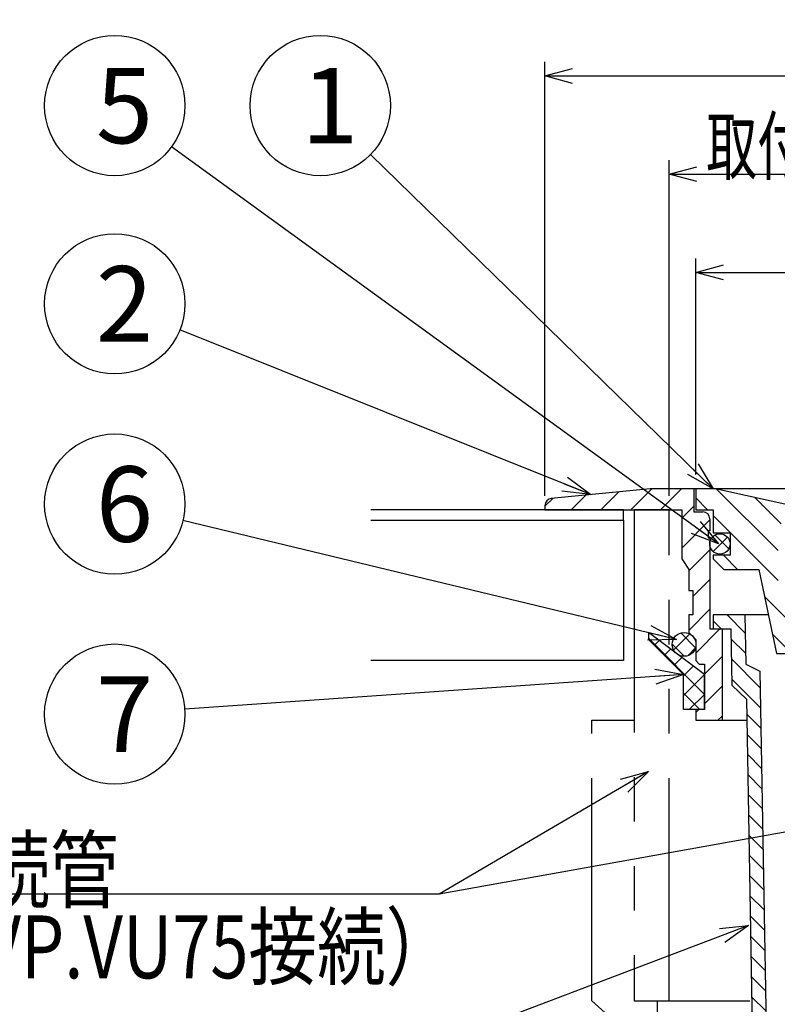
# Model space of a CAD drawing. Extents: x 714 to 1248, y -377 to 363.
# Drawn here: x 837 to 945, y -27 to 114 of the extents above; entities that cross this region are included whole.
import ezdxf
from ezdxf.enums import TextEntityAlignment as Align

# ---------------------------------------------------------------- set-up
doc = ezdxf.new("R2010")
doc.units = 0
doc.header["$LTSCALE"] = 2
doc.header["$PDMODE"] = 65
doc.header["$PDSIZE"] = 0.2
doc.linetypes.add('DIVIDE', pattern=[1.25, 0.5, -0.25, 0, -0.25, 0, -0.25])
doc.linetypes.add('PHANTOM2', pattern=[31.750000000000004, 15.875, -3.175, 3.175, -3.175, 3.175, -3.175])
doc.layers.get('0').update_dxf_attribs({"linetype": 'CONTINUOUS'})
doc.layers.get('DEFPOINTS').update_dxf_attribs({"color": 3, "linetype": 'DIVIDE'})
doc.layers.add('1', color=7, linetype='CONTINUOUS')
doc.layers.add('寸法', color=7, linetype='CONTINUOUS')
doc.styles.add('DIMSTANDARD', font='MONOTXT.shx', dxfattribs={"width": 0.75, "bigfont": 'EXTFONT.shx'})
doc.styles.add('WinFont1', font='ＭＳ 明朝', dxfattribs={"width": 0.8})
doc.styles.add('WinFont2', font='ＭＳ ゴシック', dxfattribs={"width": 0.8})
doc.dimstyles.new('DIMSTYEX_1', dxfattribs={"dimscale": 2, "dimtxt": 4, "dimasz": 2, "dimexe": 1, "dimexo": 1, "dimgap": 0, "dimtad": 3, "dimdec": 3, "dimdsep": 46, "dimtxsty": 'DIMSTANDARD', "dimblk1": 'OPEN30', "dimblk2": 'OPEN30', "dimsah": 1, "dimcen": 0, "dimclrd": 3, "dimclre": 3, "dimclrt": 2, "dimadec": 3, "dimazin": 2, "dimtfac": 0.5, "dimtdec": 4, "dimtofl": 0, "dimtmove": 0, "dimatfit": 3, "dimfxl": 1, "dimtolj": 1, "dimtzin": 1, "dimlwd": -1, "dimlwe": -1, "dimarcsym": 0})
doc.dimstyles.new('DIMSTYEX_3', dxfattribs={"dimscale": 2, "dimtxt": 4, "dimasz": 2, "dimexe": 1, "dimexo": 1, "dimgap": 0, "dimtad": 3, "dimdec": 3, "dimdsep": 46, "dimtxsty": 'DIMSTANDARD', "dimcen": 0, "dimclrd": 3, "dimclre": 3, "dimclrt": 2, "dimadec": 3, "dimazin": 2, "dimtfac": 0.5, "dimtdec": 4, "dimtofl": 0, "dimtmove": 0, "dimatfit": 3, "dimldrblk": 'OPEN30', "dimfxl": 1, "dimtolj": 1, "dimtzin": 1, "dimlwd": -1, "dimlwe": -1, "dimarcsym": 0})

# ---------------------------------------------------------------- blocks, each defined once
blk = doc.blocks.new('_OPEN30')
at = {"color": 0, "linetype": 'BYBLOCK', "lineweight": -2}
for p, q in [((-1, 0.26794919), (0, 0)), ((0, 0), (-1, -0.26794919)), ((0, 0), (-1, 0))]:
    blk.add_line(p, q, dxfattribs=at)
blk = doc.blocks.new('*D2')
at = {"layer": '1', "color": 3, "linetype": 'BYBLOCK'}
for p, q in [((933.5133904468, 48.8815908801), (933.5133904468, 79.7079566536)), ((1005.5133904468, 48.8815908801), (1005.5133904468, 79.7079566536)), ((933.5133904468, 77.7079566536), (1005.5133904468, 77.7079566536))]:
    blk.add_line(p, q, dxfattribs=at)
at = {"layer": 'DEFPOINTS', "color": 3, "linetype": 'BYBLOCK'}
for p in [(1005.5133904468, 77.7079566536), (933.5133904468, 46.8815908801), (1005.5133904468, 46.8815908801)]:
    blk.add_point(p, dxfattribs=at)
at = {"layer": '1', "color": 3, "linetype": 'BYBLOCK', "xscale": 3.939231012, "yscale": 3.939231012, "zscale": 3.939231012, "rotation": 180}
blk.add_blockref('_OPEN30', (933.5133904468, 77.7079566536), dxfattribs=at)
at = {"layer": '1', "color": 3, "linetype": 'BYBLOCK', "xscale": 3.939231012, "yscale": 3.939231012, "zscale": 3.939231012}
blk.add_blockref('_OPEN30', (1005.5133904468, 77.7079566536), dxfattribs=at)
at = {"layer": '1', "color": 2, "linetype": 'BYBLOCK', "style": 'DIMSTANDARD', "width": 0.4166666667}
blk.add_text('φ７２', height=8, dxfattribs=at).set_placement((959.5133904468, 77.7079566536), (979.5133904468, 77.7079566536), align=Align.FIT)
blk = doc.blocks.new('*D3')
at = {"layer": '1', "color": 3, "linetype": 'BYBLOCK'}
for p, q in [((929.7133904468, 45.8815908801), (929.7133904468, 93.7079566536)), ((1009.3133904468, 45.8815908801), (1009.3133904468, 93.7079566536)), ((929.7133904468, 91.7079566536), (1009.3133904468, 91.7079566536))]:
    blk.add_line(p, q, dxfattribs=at)
at = {"layer": 'DEFPOINTS', "color": 3, "linetype": 'BYBLOCK'}
for p in [(1009.3133904468, 91.7079566536), (929.7133904468, 43.8815908801), (1009.3133904468, 43.8815908801)]:
    blk.add_point(p, dxfattribs=at)
at = {"layer": '1', "color": 3, "linetype": 'BYBLOCK', "xscale": 3.939231012, "yscale": 3.939231012, "zscale": 3.939231012, "rotation": 180}
blk.add_blockref('_OPEN30', (929.7133904468, 91.7079566536), dxfattribs=at)
at = {"layer": '1', "color": 3, "linetype": 'BYBLOCK', "xscale": 3.939231012, "yscale": 3.939231012, "zscale": 3.939231012}
blk.add_blockref('_OPEN30', (1009.3133904468, 91.7079566536), dxfattribs=at)
at = {"layer": '1', "color": 2, "linetype": 'BYBLOCK', "style": 'DIMSTANDARD', "width": 0.43125}
blk.add_text('取付穴φ９０～φ９４', height=8, dxfattribs=at).set_placement((935.0133904468, 91.7079566536), (1004.0133904468, 91.7079566536), align=Align.FIT)
blk = doc.blocks.new('*D4')
at = {"layer": '1', "color": 3, "linetype": 'BYBLOCK'}
for p, q in [((912.0133904468, 45.8815908801), (912.0133904468, 107.7079566536)), ((1027.0133904468, 45.8815908801), (1027.0133904468, 107.7079566536)), ((912.0133904468, 105.7079566536), (1027.0133904468, 105.7079566536))]:
    blk.add_line(p, q, dxfattribs=at)
at = {"layer": 'DEFPOINTS', "color": 3, "linetype": 'BYBLOCK'}
for p in [(1027.0133904468, 105.7079566536), (912.0133904468, 43.8815908801), (1027.0133904468, 43.8815908801)]:
    blk.add_point(p, dxfattribs=at)
at = {"layer": '1', "color": 3, "linetype": 'BYBLOCK', "xscale": 3.939231012, "yscale": 3.939231012, "zscale": 3.939231012, "rotation": 180}
blk.add_blockref('_OPEN30', (912.0133904468, 105.7079566536), dxfattribs=at)
at = {"layer": '1', "color": 3, "linetype": 'BYBLOCK', "xscale": 3.939231012, "yscale": 3.939231012, "zscale": 3.939231012}
blk.add_blockref('_OPEN30', (1027.0133904468, 105.7079566536), dxfattribs=at)
at = {"layer": '1', "color": 2, "linetype": 'BYBLOCK', "style": 'DIMSTANDARD', "width": 0.421875}
blk.add_text('φ１１５', height=8, dxfattribs=at).set_placement((956.0133904468, 105.7079566536), (983.0133904468, 105.7079566536), align=Align.FIT)
blk = doc.blocks.new('BALN1')
at = {"layer": '1', "color": 3, "linetype": 'BYBLOCK'}
blk.add_circle((-90.3037822596, -34.2704660121), 10, dxfattribs=at)
at = {"layer": '1', "color": 2, "linetype": 'BYBLOCK', "style": 'WinFont2'}
blk.add_text('4', height=10.752, dxfattribs=at).set_placement((-92.9917822596, -39.6464660121))
at = {"layer": '1', "color": 3, "linetype": 'BYBLOCK'}
blk.add_leader([(0, 0), (-80.9544013103, -30.7223572392)], dimstyle='DIMSTYEX_3', dxfattribs=at)
blk = doc.blocks.new('BALN2')
at = {"layer": '1', "color": 3, "linetype": 'BYBLOCK'}
blk.add_circle((-81.0553632516, -5.6403645095), 10, dxfattribs=at)
at = {"layer": '1', "color": 2, "linetype": 'BYBLOCK', "style": 'WinFont2'}
blk.add_text('7', height=10.752, dxfattribs=at).set_placement((-83.7433632516, -11.0163645095))
at = {"layer": '1', "color": 3, "linetype": 'BYBLOCK'}
blk.add_leader([(0, 0), (-71.0794871277, -4.9461775318)], dimstyle='DIMSTYEX_3', dxfattribs=at)
blk = doc.blocks.new('BALN3')
at = {"layer": '1', "color": 3, "linetype": 'BYBLOCK'}
blk.add_circle((-80.0553632516, 19.3016798788), 10, dxfattribs=at)
at = {"layer": '1', "color": 2, "linetype": 'BYBLOCK', "style": 'WinFont2'}
blk.add_text('6', height=10.752, dxfattribs=at).set_placement((-82.7433632516, 13.9256798788))
at = {"layer": '1', "color": 3, "linetype": 'BYBLOCK'}
blk.add_leader([(0, 0), (-70.333931353, 16.9578023565)], dimstyle='DIMSTYEX_3', dxfattribs=at)
blk = doc.blocks.new('BALN4')
at = {"layer": '1', "color": 3, "linetype": 'BYBLOCK'}
blk.add_circle((-67.8342505876, 27.1948506899), 10, dxfattribs=at)
at = {"layer": '1', "color": 2, "linetype": 'BYBLOCK', "style": 'WinFont2'}
blk.add_text('2', height=10.752, dxfattribs=at).set_placement((-70.5222505876, 21.8188506899))
at = {"layer": '1', "color": 3, "linetype": 'BYBLOCK'}
blk.add_leader([(0, 0), (-58.5523717646, 23.4737318373)], dimstyle='DIMSTYEX_3', dxfattribs=at)
blk = doc.blocks.new('BALN5')
at = {"layer": '1', "color": 3, "linetype": 'BYBLOCK'}
blk.add_circle((-86.0553632516, 62.4808167925), 10, dxfattribs=at)
at = {"layer": '1', "color": 2, "linetype": 'BYBLOCK', "style": 'WinFont2'}
blk.add_text('5', height=10.752, dxfattribs=at).set_placement((-88.7433632516, 57.1048167925))
at = {"layer": '1', "color": 3, "linetype": 'BYBLOCK'}
blk.add_leader([(0, 0), (-77.9633127975, 56.6055534411)], dimstyle='DIMSTYEX_3', dxfattribs=at)
blk = doc.blocks.new('BALN6')
at = {"layer": '1', "color": 3, "linetype": 'BYBLOCK'}
blk.add_circle((-55.9840879488, 54.6054549324), 10, dxfattribs=at)
at = {"layer": '1', "color": 2, "linetype": 'BYBLOCK', "style": 'WinFont2'}
blk.add_text('1', height=10.752, dxfattribs=at).set_placement((-58.6720879488, 49.2294549324))
at = {"layer": '1', "color": 3, "linetype": 'BYBLOCK'}
blk.add_leader([(0, 0), (-48.8254269151, 47.6230791043)], dimstyle='DIMSTYEX_3', dxfattribs=at)

msp = doc.modelspace()

# ---------------------------------------------------------------- hatches: boundary and pattern name
at = {"layer": '寸法', "linetype": 'CONTINUOUS'}
h = msp.add_hatch(dxfattribs=at)
h.set_pattern_fill('_U', scale=3, angle=45, style=0, pattern_type=0)
h.set_pattern_definition([(45, (930.588, 45.9755706661), (-2.1213203435596424, 2.121320343559643), [])])
edge = h.paths.add_edge_path()
edge.add_line((933.2633904467558, 46.88159088011955), (927.0133904468, 46.8815908801))
edge.add_line((927.013390446756, 46.88159088011955), (912.9138867277, 45.4716405082))
edge.add_arc((913.013390446756, 44.47660331802158), 1, 95.7105931375, 180)
edge.add_line((912.013390446756, 44.47660331802158), (912.0133904468, 43.8815908801))
edge.add_line((912.013390446756, 43.88159088011955), (931.5133904468, 43.8815908801))
edge.add_line((931.5133904467558, 43.88159088011955), (931.5133904468, 36.8815908801))
edge.add_line((931.5133904467559, 36.88159088011955), (932.5133904468, 35.3815908801))
edge.add_line((932.5133904467559, 35.38159088011955), (932.5133904468, 32.3815908801))
edge.add_line((932.5133904467559, 32.38159088011955), (933.1133904468, 32.3815908801))
edge.add_line((933.113390446756, 32.38159088011955), (933.1133904468, 28.8815908801))
edge.add_line((933.113390446756, 28.881590880119553), (932.5133904468, 28.8815908801))
edge.add_line((932.5133904467559, 28.881590880119553), (932.5133904468, 26.3815908801))
edge.add_line((932.5133904467559, 26.381590880119553), (933.5133904468, 25.3815908801))
edge.add_line((933.513390446756, 25.38159088011961), (933.5133904468, 22.3815908801))
edge.add_line((933.513390446756, 22.381590880119553), (934.0133904468, 21.8815908801))
edge.add_line((934.013390446756, 21.881590880119553), (934.7633904468, 21.8815908801))
edge.add_line((934.763390446756, 21.88159088011961), (934.7633904468, 15.3815908801))
edge.add_line((934.763390446756, 15.38159088011961), (933.5133904468, 15.3815908801))
edge.add_line((933.513390446756, 15.38159088011961), (933.5133904468, 13.8815908801))
edge.add_line((933.513390446756, 13.88159088011961), (937.2633904468, 13.8815908801))
edge.add_line((937.263390446756, 13.88159088012035), (937.2633904468, 26.8815908801))
edge.add_line((937.2633904467559, 26.881590880119553), (935.5133904468, 26.8815908801))
edge.add_line((935.513390446756, 26.881590880119553), (935.5133904468, 39.8815908801))
edge.add_line((935.513390446756, 39.88159088011955), (935.2633904468, 39.8815908801))
edge.add_line((935.2633904467559, 39.88159088011955), (935.2633904468, 40.8815908801))
edge.add_line((935.2633904467559, 40.88159088011955), (935.5133904468, 40.8815908801))
edge.add_line((935.513390446756, 40.88159088011955), (935.5133904468, 42.5815908801))
edge.add_arc((934.5133904468696, 42.58159088011954), 1, 0, 90)
edge.add_line((934.5133904468696, 43.58159088011954), (933.2633904468, 43.5815908801))
edge.add_line((933.2633904467559, 43.58159088011954), (933.2633904468, 46.8815908801))
h = msp.add_hatch(dxfattribs=at)
h.set_pattern_fill('_U', scale=3, angle=-45, style=0, pattern_type=0)
h.set_pattern_definition([(-45, (940.7165856893, 42.598199127), (2.1213203435596424, 2.121320343559643), [])])
h.paths.add_polyline_path([(950.0133904467559, 43.38159088011955), (949.5252969166639, 43.99005610902888), (936.5133904467561, 46.88159088011955), (933.513390446756, 46.88159088011961), (933.513390446756, 43.88159088011961), (936.0133904467561, 43.88159088011961), (936.0133904467561, 40.5815908801196), (938.4383904467561, 40.5815908801196), (938.438390446756, 37.38159088011955), (936.013390446756, 37.38159088011955), (936.013390446756, 36.88159088011955), (937.513390446756, 35.38159088011955), (942.5133904467561, 35.38159088011955), (945.013390446756, 23.38159088011961), (947.263390446756, 23.38159088012069), (947.263390446756, 32.38159088011955), (945.2633904467559, 32.38159088011955), (945.2633904467559, 41.88159088011955), (950.0133904467559, 41.88159088011955)])
h = msp.add_hatch(dxfattribs=at)
h.set_pattern_fill('_U', scale=2, angle=-45, style=0, double=1, pattern_type=0)
h.set_pattern_definition([(45, (937.2956376268, 39.2332233446), (-1.414213562373095, 1.4142135623730951), []), (-45, (937.2956376268, 39.2332233446), (1.414213562373095, 1.4142135623730951), [])])
edge = h.paths.add_edge_path()
edge.add_arc((936.9643945058251, 39.00622902001053), 1.45, 0, 360)
h = msp.add_hatch(dxfattribs=at)
h.set_pattern_fill('_U', scale=2, angle=-45, style=0, pattern_type=0)
h.set_pattern_definition([(-45, (943.279, -49.959), (1.414213562373095, 1.4142135623730951), [])])
edge = h.paths.add_edge_path()
edge.add_line((943.8492935547274, -46.24518256995294), (942.6559286934, 20.8815908801))
edge.add_line((942.6559286933928, 20.881590880119546), (940.6378348912, 21.8815908801))
edge.add_line((940.6378348912001, 21.881590880119486), (940.5133904468, 28.8815908801))
edge.add_line((940.5133904467555, 28.881590880119546), (936.0133904468, 28.8815908801))
edge.add_line((936.0133904467555, 28.881590880119546), (936.0133904468, 26.8815908801))
edge.add_line((936.0133904467588, 26.881590880119553), (937.2633904468, 26.8815908801))
edge.add_line((937.2633904467559, 26.881590880119553), (938.5133904468, 26.8815908801))
edge.add_line((938.5133904467557, 26.881590880119546), (938.655612669, 18.8815908801))
edge.add_line((938.6556126689779, 18.881590880119546), (940.7267237801, 16.8815908801))
edge.add_line((940.7267237800888, 16.881590880119493), (941.8679030157, -47.3097411253))
edge.add_arc((952.366244149684, -47.12310394957613), 10.5, -178.9815156523, -125.539156633)
edge.add_arc((969.5133904467555, -23.11840911988046), 40, -125.539156633, -90)
edge.add_line((969.5133904467559, -63.11840911988046), (969.5133904468, -61.1184091199))
edge.add_arc((969.5133904467557, -23.11840911988046), 38, 236.5312542249, 270, ccw=False)
edge.add_arc((954.3476346886705, -46.05854539423839), 10.5, 181.0184843477, 236.5312542249, ccw=False)
h = msp.add_hatch(dxfattribs=at)
h.set_pattern_fill('_U', scale=2, angle=-45, style=0, double=1, pattern_type=0)
h.set_pattern_definition([(45, (934.7636376268, 20.3812233446), (-1.414213562373095, 1.4142135623730951), []), (-45, (934.7636376268, 20.3812233446), (1.414213562373095, 1.4142135623730951), [])])
h.paths.add_polyline_path([(934.763390446756, 20.38159088011961), (926.763390446756, 26.38159088011961), (926.763390446756, 25.38159088011961), (931.763390446756, 20.38159088011961), (931.763390446756, 15.38159088011961), (934.763390446756, 15.38159088011961)])
h = msp.add_hatch(dxfattribs=at)
h.set_pattern_fill('_U', scale=2, angle=-45, style=0, double=1, pattern_type=0)
h.set_pattern_definition([(45, (932.0926376268, 25.5932233446), (-1.414213562373095, 1.4142135623730951), []), (-45, (932.0926376268, 25.5932233446), (1.414213562373095, 1.4142135623730951), [])])
edge = h.paths.add_edge_path()
edge.add_line((933.2609379538002, 25.634043373075407), (932.7941600632, 26.1008212637))
edge.add_arc((931.8483418170999, 24.688225127015563), 1.7, 56.1953072764, -130.6618930227)
edge.add_line((930.7406319654368, 23.398659741108965), (930.9205178051, 23.2637453614))
edge.add_arc((931.8483418170999, 24.688225127015563), 1.7, -123.077902269, -11.638370322)
edge.add_line((933.513390446756, 24.345277520404103), (933.5133904468, 25.0311727336))
edge.add_arc((931.8483418170999, 24.688225127015563), 1.7, 11.638370322, 33.8046927236)

# ---------------------------------------------------------------- linework, layer by layer
at = {"layer": '1', "color": 7, "linetype": 'CONTINUOUS'}
for p, q in [((927.0133904468, 46.8815908801), (912.9138867277, 45.4716405082)), ((969.5133904468, 46.8815908801), (927.0133904468, 46.8815908801)), ((933.2633904468, 46.8815908801), (933.2633904468, 43.5815908801)), ((933.5133904468, 46.8815908801), (933.5133904468, 43.8815908801)), ((936.5133904468, 46.8815908801), (949.5252969167, 43.990056109)), ((923.2133904468, 43.8815908801), (887.1851331857, 43.8815908801)), ((912.0133904468, 44.476603318), (912.0133904468, 43.8815908801)), ((912.0133904468, 43.8815908801), (931.5133904468, 43.8815908801)), ((923.2133904468, 42.3815908801), (923.2133904468, 43.8815908801)), ((931.5133904468, 43.8815908801), (931.5133904468, 36.8815908801)), ((933.2633904468, 43.5815908801), (934.5133904469, 43.5815908801)), ((933.5133904468, 43.8815908801), (936.0133904468, 43.8815908801)), ((936.0133904468, 43.8815908801), (936.0133904468, 40.5815908801)), ((887.1851331857, 42.3815908801), (923.2133904468, 42.3815908801)), ((923.2133904468, 42.3815908801), (923.2133904468, 22.3815908801)), ((935.5133904468, 42.5815908801), (935.5133904468, 40.8815908801)), ((935.5133904468, 40.8815908801), (935.2633904468, 40.8815908801)), ((935.2633904468, 40.8815908801), (935.2633904468, 39.8815908801)), ((935.2633904468, 39.8815908801), (935.5133904468, 39.8815908801)), ((935.5133904468, 39.8815908801), (935.5133904468, 26.8815908801)), ((936.0133904468, 40.5815908801), (938.4383904468, 40.5815908801)), ((938.4383904468, 40.5815908801), (938.4383904468, 37.3815908801)), ((931.5133904468, 36.8815908801), (932.5133904468, 35.3815908801)), ((938.4383904468, 37.3815908801), (936.0133904468, 37.3815908801)), ((936.0133904468, 37.3815908801), (936.0133904468, 36.8815908801)), ((937.5133904468, 35.3815908801), (936.0133904468, 36.8815908801)), ((932.5133904468, 35.3815908801), (932.5133904468, 32.3815908801)), ((937.5133904468, 35.3815908801), (942.5133904468, 35.3815908801)), ((942.5133904468, 35.3815908801), (945.0133904468, 23.3815908801)), ((932.5133904468, 32.3815908801), (933.1133904468, 32.3815908801)), ((933.1133904468, 32.3815908801), (933.1133904468, 28.8815908801)), ((933.1133904468, 28.8815908801), (932.5133904468, 28.8815908801)), ((932.5133904468, 28.8815908801), (932.5133904468, 26.3815908801)), ((943.8675571134, 28.8815908801), (936.0133904468, 28.8815908801)), ((936.0133904468, 28.8815908801), (936.0133904468, 26.8815908801)), ((940.5133904468, 28.8815908801), (940.6378348912, 21.8815908801)), ((935.5133904468, 26.8815908801), (937.2633904468, 26.8815908801)), ((936.0133904468, 26.8815908801), (938.5133904468, 26.8815908801)), ((937.2633904468, 26.8815908801), (937.2633904468, 13.8815908801)), ((938.5133904468, 26.8815908801), (938.655612669, 18.8815908801)), ((934.7633904468, 20.3815908801), (926.7633904468, 26.3815908801)), ((926.7633904468, 26.3815908801), (926.7633904468, 25.3815908801)), ((926.7633904468, 25.3815908801), (931.7633904468, 20.3815908801)), ((932.5133904468, 26.3815908801), (933.5133904468, 25.3815908801)), ((933.5133904468, 25.3815908801), (933.5133904468, 22.3815908801)), ((945.0133904468, 23.3815908801), (947.5133904468, 23.3815908801)), ((923.2133904468, 22.3815908801), (887.1851331857, 22.3815908801)), ((934.0133904468, 21.8815908801), (933.5133904468, 22.3815908801)), ((934.0133904468, 21.8815908801), (934.7633904468, 21.8815908801)), ((934.7633904468, 21.8815908801), (934.7633904468, 15.3815908801)), ((940.6378348912, 21.8815908801), (942.6559286934, 20.8815908801)), ((931.7633904468, 15.3815908801), (931.7633904468, 20.3815908801)), ((934.7633904468, 20.3815908801), (934.7633904468, 15.3815908801)), ((934.7633904468, 15.3815908801), (934.7633904468, 20.3815908801)), ((942.6559286934, 20.8815908801), (943.8492935547, -46.24518257)), ((938.655612669, 18.8815908801), (940.7267237801, 16.8815908801)), ((940.7267237801, 16.8815908801), (941.8679030157, -47.3097411253)), ((934.7633904468, 15.3815908801), (931.7633904468, 15.3815908801)), ((934.7633904468, 15.3815908801), (933.5133904468, 15.3815908801)), ((933.5133904468, 15.3815908801), (933.5133904468, 13.8815908801)), ((933.5133904468, 13.8815908801), (940.7800571134, 13.88159088))]:
    msp.add_line(p, q, dxfattribs=at)
at = {"layer": '1', "color": 7, "linetype": 'PHANTOM2'}
for p, q in [((929.7133904468, 43.8815908801), (924.7133904468, 43.8815908801)), ((924.7133904468, 43.8815908801), (924.7133904468, -26.1184091199)), ((929.7133904468, -26.1184091199), (929.7133904468, 43.8815908801)), ((918.7133904468, -26.1184091199), (918.7133904468, 13.8815908801)), ((918.7133904468, 13.8815908801), (924.7133904468, 13.8815908801)), ((918.7133904468, -26.1184091199), (922.0133904468, -29.1184091199)), ((924.7133904468, -26.1184091199), (941.2307817511, -26.1184091199))]:
    msp.add_line(p, q, dxfattribs=at)
at = {"layer": '1', "color": 7, "linetype": 'CONTINUOUS'}
for centre, radius in [((936.9643945058, 39.00622902), 1.45), ((931.8483418171, 24.688225127), 1.7)]:
    msp.add_circle(centre, radius, dxfattribs=at)
for centre, start, end in [((913.0133904468, 44.476603318), 95.7105931375, 180), ((934.5133904469, 42.5815908801), 0, 90)]:
    msp.add_arc(centre, 1, start, end, dxfattribs=at)
at = {"layer": '1', "color": 7, "linetype": 'PHANTOM2'}
msp.add_arc((988.0133904468, -26.1184091199), 60, -180, -90, dxfattribs=at)

# ---------------------------------------------------------------- block references
at = {"layer": '1', "color": 3, "linetype": 'BYBLOCK'}
for name, p in [('BALN5', (936.7633904468, 39.00622902)), ('BALN6', (935.9780408165, 46.8815908801)), ('BALN4', (918.5422777827, 46.0344796137)), ('BALN3', (930.7633904468, 25.3815908801)), ('BALN2', (931.7633904468, 20.3815908801)), ('BALN1', (941.0118094548, -15.3857578216))]:
    msp.add_blockref(name, p, dxfattribs=at)

# ---------------------------------------------------------------- texts
at = {"layer": '1', "color": 2, "linetype": 'BYBLOCK', "style": 'WinFont1', "width": 0.8}
for s, p in [('接続管', (821.9243161192, -11.9500749851)), ('（VP.VU75接続）', (821.9243161192, -22.9100749851))]:
    msp.add_text(s, height=8.96, dxfattribs=at).set_placement(p)

# ---------------------------------------------------------------- dimensions: what is measured, and where the dimension line sits
at = {"layer": '1', "color": 3, "linetype": 'BYBLOCK'}
for base, p1, p2, text, picture, middle in [((1027.0133904468, 105.7079566536), (912.0133904468, 43.8815908801), (1027.0133904468, 43.8815908801), 'φ１１５', '*D4', (969.5133904468, 109.7079566536)), ((1009.3133904468, 91.7079566536), (929.7133904468, 43.8815908801), (1009.3133904468, 43.8815908801), '取付穴φ９０～φ９４', '*D3', (969.5133904468, 95.7079566536)), ((1005.5133904468, 77.7079566536), (933.5133904468, 46.8815908801), (1005.5133904468, 46.8815908801), 'φ７２', '*D2', (969.5133904468, 81.7079566536))]:
    dim = msp.add_linear_dim(base=base, p1=p1, p2=p2, text=text, dimstyle='DIMSTYEX_1', dxfattribs=at)
    dim.commit()
    dim.dimension.update_dxf_attribs({"geometry": picture, "text_midpoint": middle})

# ---------------------------------------------------------------- leaders
for points in [[(1009.3133904468, 9.1938984265), (896.9243161192, -10.9100749851)], [(926.7633904468, 6.5490524666), (896.9243161192, -10.9100749851), (821.9243161192, -10.9100749851)]]:
    msp.add_leader(points, dimstyle='DIMSTYEX_3', dxfattribs=at)

doc.saveas('drawing.dxf')
